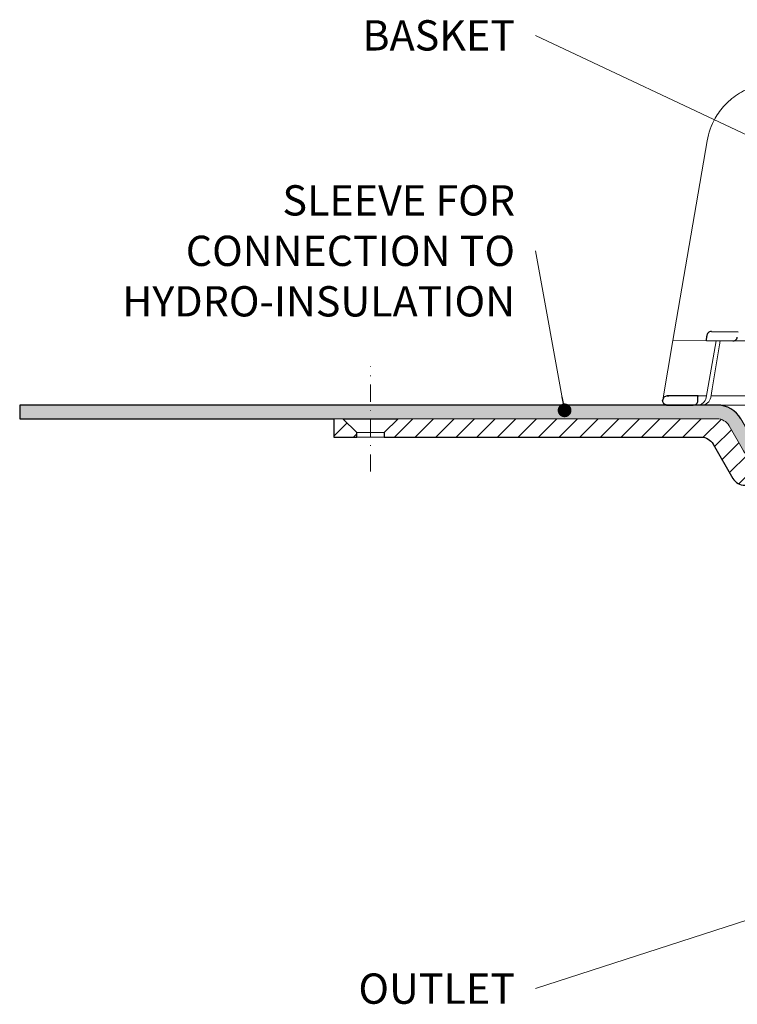
# Model space of a CAD drawing. Units: millimetres. Extents: x -5989 to 11655, y 16395 to 26253.
# Drawn here: x 4265 to 4421, y 20073 to 20288 of the extents above; entities that cross this region are included whole.
import ezdxf

# ---------------------------------------------------------------- set-up
doc = ezdxf.new("R2010")
doc.units = ezdxf.units.MM
doc.linetypes.add('DASHDOT2', pattern=[0.5, 0.25, -0.125, 0, -0.125])
for name, color, linetype, lineweight in [('TOPWET_KOŠ', 241, 'Continuous', 13), ('TOPWET_TENKOU', 142, 'Continuous', 13), ('TOPWET_TLUSTOU', 142, 'Continuous', 30), ('TOPWET_ČEŠTINA', 225, 'Continuous', 13)]:
    doc.layers.add(name, color=color, linetype=linetype, lineweight=lineweight)
doc.styles.add('REGULAR_ARIAL_NARROW', font='ARIALN.TTF')
doc.dimstyles.new('ISO-TW 1-3', dxfattribs={"dimscale": 3, "dimtxt": 2.2, "dimasz": 1.5, "dimexe": 1, "dimexo": 0, "dimgap": 0.75, "dimtad": 1, "dimdec": 0, "dimtxsty": 'REGULAR_ARIAL_NARROW', "dimblk": 'ARCHTICK', "dimcen": 0.5, "dimclrd": 256, "dimclre": 256, "dimclrt": 256, "dimadec": 0, "dimazin": 0, "dimtfac": 1, "dimtdec": 0, "dimtmove": 1, "dimatfit": 3, "dimldrblk": 'DOT', "dimfxl": 1, "dimtfill": 1, "dimtzin": 0, "dimlwd": -1, "dimlwe": -1, "dimarcsym": 0})

# ---------------------------------------------------------------- blocks, each defined once
blk = doc.blocks.new('_ArchTick')
at = {"color": 0, "linetype": 'ByBlock', "const_width": 0.15}
blk.add_lwpolyline([(-0.5, -0.5), (0.5, 0.5)], dxfattribs=at)
blk = doc.blocks.new('_Dot')
at = {"color": 0, "linetype": 'ByBlock', "lineweight": -2}
blk.add_line((-0.5, 0), (-1, 0), dxfattribs=at)
at = {"color": 0, "linetype": 'ByBlock', "const_width": 0.5}
blk.add_lwpolyline([(-0.25, 0, 1), (0.25, 0, 1)], format="xyb", close=True, dxfattribs=at)
blk = doc.blocks.new('*U316')
at = {"layer": 'TOPWET_KOŠ'}
for p, q in [((-100.08, 61.64), (-107.57, 18.13)), ((-100.08, 61.64), (-100.09, 61.64)), ((-100.09, 61.64), (-100.08, 61.64)), ((-100.09, 61.62), (-100.09, 61.62)), ((-99.17, 20.06), (-99.18, 20.06)), ((-99.18, 20.06), (-99.17, 20.06)), ((-109.79, 5.18), (-107.58, 18.13)), ((-94.5, 18.02), (-107.58, 18.13)), ((-100.33, 5.69), (-98.1, 18.05)), ((-100.18, 19.06), (-100.18, 19.06)), ((-98.96, 7.56), (-97.24, 18.04)), ((-97.24, 18.04), (-97.24, 18.04)), ((-97.24, 18.04), (-97.24, 18.04)), ((-63.62, 18.02), (-94.5, 18.02)), ((-99.3, 5.69), (-99.14, 6.6)), ((-99.14, 6.6), (-98.96, 7.56)), ((-102.08, 6.07), (-100.26, 6.07)), ((-99.23, 6.07), (-76.07, 6.07)), ((-96, 6.07), (-96, 6.07)), ((-96, 6.07), (-96, 6.07)), ((-64.95, 4.04), (-103.13, 4.04))]:
    blk.add_line(p, q, dxfattribs=at)
at = {"layer": 'TOPWET_KOŠ', "lineweight": 30}
for p, q in [((-99.17, 20.06), (-93.3, 20.01)), ((-100.2, 18.07), (-100.18, 19.06)), ((-105.42, 6.04), (-108.47, 6.02)), ((-108.83, 4.04), (-108.37, 4.04)), ((-108.37, 4.04), (-103.13, 4.04))]:
    blk.add_line(p, q, dxfattribs=at)
at = {"layer": 'TOPWET_KOŠ', "lineweight": 30, "ltscale": 40}
blk.add_line((-100.2, 18.07), (-94.5, 18.02), dxfattribs=at)
at = {"layer": 'TOPWET_KOŠ', "lineweight": 30}
blk.add_arc((-99.18, 19.06), 1, 89.5, 179.9867, dxfattribs=at)
at = {"layer": 'TOPWET_KOŠ'}
for centre, major_axis, ratio, start_param, end_param in [((-99.18, 19.06), (0.939, 0.345), 0.999345, 1.210207, 1.22228), ((0, 20.06), (-99.18, 0), 0.00001, 6.263179, 6.271397), ((-102.18, 6.04), (0.07, -2), 0.940839, 6.251789, 7.648049), ((-101.32, 6.04), (2.05, 0), 0.976296, 4.712389, 6.108652)]:
    blk.add_ellipse(centre, major_axis=major_axis, ratio=ratio, start_param=start_param, end_param=end_param, dxfattribs=at)
at = {"layer": 'TOPWET_KOŠ', "lineweight": 30}
blk.add_ellipse((0, 5.01), major_axis=(-102.18, 0), ratio=0.00001, start_param=0.053075, end_param=0.053127, dxfattribs=at)
at = {"layer": 'TOPWET_KOŠ'}
for points, knots in [([(-91.67, 72.72), (-92.9, 72.15), (-94.05, 71.41), (-95.08, 70.53), (-95.47, 70.18), (-95.85, 69.82), (-96.22, 69.44)], [0, 0, 0, 0, 4.19514, 4.19514, 4.19514, 5.819898, 5.819898, 5.819898, 5.819898]), ([(-96.22, 69.44), (-97.04, 68.56), (-97.75, 67.59), (-99.2, 65.03), (-99.79, 63.36), (-100.09, 61.64)], [-8.907921, -8.907921, -8.907921, -8.907921, -5.256977, -5.256977, 0, 0, 0, 0])]:
    blk.add_open_spline(points, degree=3, knots=knots, dxfattribs=at)
for points in [[(-99.17, 20.06), (-99.18, 20.06), (-99.18, 20.06), (-99.18, 20.06)], [(-98.1, 18.05), (-97.81, 18.05), (-97.53, 18.05), (-97.24, 18.04)], [(-97.35, 17.4), (-97.32, 17.61), (-97.28, 17.83), (-97.24, 18.04)]]:
    blk.add_open_spline(points, degree=3, dxfattribs=at)
at = {"layer": 'TOPWET_KOŠ', "lineweight": 30}
for points, knots in [([(-94.5, 18.02), (-94.4, 18.02), (-94.31, 18.03), (-94.11, 18.09), (-94.01, 18.14), (-93.82, 18.27), (-93.72, 18.37), (-93.58, 18.59), (-93.53, 18.72), (-93.51, 18.85)], [-0.1408702, -0.1408702, -0.1408702, -0.1408702, -0.1111344, -0.1111344, -0.0794051, -0.0794051, -0.03965, -0.03965, -0.0000018, -0.0000018, -0.0000018, -0.0000018]), ([(-108.8, 6.01), (-108.94, 6.01), (-109.08, 5.98), (-109.2, 5.93), (-109.31, 5.88), (-109.42, 5.81), (-109.5, 5.72), (-109.58, 5.65), (-109.66, 5.54), (-109.71, 5.42), (-109.77, 5.3), (-109.8, 5.17), (-109.8, 5.01)], [0.018655, 0.018655, 0.018655, 0.018655, 0.484862, 0.484862, 0.484862, 0.940378, 0.940378, 0.940378, 1.359996, 1.359996, 1.359996, 1.818525, 1.818525, 1.818525, 1.818525]), ([(-108.82, 4.04), (-109.09, 4.04), (-109.32, 4.13), (-109.51, 4.32), (-109.6, 4.41), (-109.66, 4.5), (-109.71, 4.61), (-109.75, 4.69), (-109.77, 4.77), (-109.79, 4.85)], [-1.716805, -1.716805, -1.716805, -1.716805, -0.811019, -0.811019, -0.811019, -0.410267, -0.410267, -0.410267, -0.135443, -0.135443, -0.135443, -0.135443]), ([(-103.13, 4.04), (-103, 4.04), (-102.88, 4.06), (-102.76, 4.11), (-102.64, 4.15), (-102.53, 4.22), (-102.43, 4.3), (-102.24, 4.48), (-102.12, 4.73), (-102.11, 5.01)], [-1.675575, -1.675575, -1.675575, -1.675575, -1.260803, -1.260803, -1.260803, -0.845798, -0.845798, -0.845798, 0, 0, 0, 0])]:
    blk.add_open_spline(points, degree=3, knots=knots, dxfattribs=at)
for points in [[(-109.8, 4.98), (-109.8, 4.99), (-109.8, 5), (-109.8, 5.01)], [(-109.8, 4.98), (-109.8, 4.92), (-109.79, 4.85), (-109.78, 4.79)], [(-108.47, 6.02), (-108.58, 6.01), (-108.69, 6.01), (-108.8, 6.01)], [(-108.8, 6.01), (-108.69, 6.01), (-108.58, 6.01), (-108.47, 6.02)], [(-102.08, 6.07), (-103.19, 6.06), (-104.31, 6.05), (-105.42, 6.04)], [(-102.11, 5.01), (-102.1, 5.36), (-102.09, 5.72), (-102.08, 6.07)], [(-108.98, 4.05), (-108.96, 4.05), (-108.94, 4.05), (-108.92, 4.04)], [(-108.92, 4.04), (-108.89, 4.04), (-108.85, 4.04), (-108.82, 4.04)]]:
    blk.add_open_spline(points, degree=3, dxfattribs=at)

msp = doc.modelspace()

# ---------------------------------------------------------------- hatches: boundary and pattern name
at = {"layer": 'TOPWET_TENKOU', "ltscale": 40}
h = msp.add_hatch(dxfattribs=at)
h.set_pattern_fill('DOTS', color=256, scale=0.5, angle=60)
h.set_pattern_definition([(60, (2493, 12097), (-0.488970164, 0.74057883), [0, -0.79375])])
h.paths.add_polyline_path([(4341.49, 20203.5), (4417.08, 20203.5, -0.267949), (4422.28, 20200.5), (4425.45, 20195.02, 0.267949), (4427.18, 20194.02), (4436, 20194.02, -0.339454), (4438.9, 20191.79), (4440.6, 20185.47), (4438.66, 20184.95), (4436.97, 20191.28, 0.339454), (4436, 20192.02), (4425.45, 20192.02, -0.267949), (4422.85, 20193.52), (4419.68, 20199, 0.267949), (4417.08, 20200.5), (4347.49, 20200.5), (4341.49, 20200.5)])
h.paths.add_polyline_path([(4264.98, 20203.5), (4341.49, 20203.5), (4341.49, 20200.5), (4265.02, 20200.5)])
h = msp.add_hatch(dxfattribs=at)
h.set_pattern_fill('LINE', color=256, angle=45)
h.set_pattern_definition([(45, (2493, 12097), (-2.245064, 2.245064), [])])
h.paths.add_polyline_path([(4429.9, 20186.02), (4423.14, 20186.02, -0.267949), (4420.54, 20187.52), (4416.22, 20195, 0.267949), (4413.62, 20196.5), (4344.49, 20196.5), (4344.49, 20197.5), (4347.49, 20200.5), (4417.08, 20200.5, -0.267949), (4419.68, 20199), (4422.85, 20193.52, 0.267949), (4425.45, 20192.02), (4436, 20192.02, -0.339454), (4436.97, 20191.28), (4438.78, 20184.5, 0.339454), (4440.72, 20183.02), (4441.96, 20183.02, -0.34855), (4442.93, 20182.25), (4444.98, 20173.45), (4444.98, 20169.47, 0.414214), (4446.98, 20167.47), (4449.5, 20167.47, -0.414214), (4451.5, 20165.47), (4451.5, 20150.47), (4450, 20150.47), (4450, 20164.5), (4438, 20164.5, -0.414214), (4437, 20165.5), (4437, 20174.02, 0.414214), (4436, 20175.02), (4435.92, 20175.02, -0.339454), (4434.95, 20175.76), (4432.8, 20183.79, 0.339454)])
h.paths.add_polyline_path([(4333.49, 20200.5), (4335.49, 20200.5), (4338.49, 20197.5), (4338.49, 20196.5), (4333.49, 20196.5)])

# ---------------------------------------------------------------- linework, layer by layer
at = {"layer": 'TOPWET_TENKOU', "linetype": 'DASHDOT2', "ltscale": 15}
msp.add_lwpolyline([(4341.49, 20189), (4341.49, 20211.93)], dxfattribs=at)
at = {"layer": 'TOPWET_TENKOU', "ltscale": 40}
msp.add_lwpolyline([(4419.68, 20199), (4422.85, 20193.52, 0.267949), (4425.45, 20192.02), (4436, 20192.02, -0.339454), (4436.97, 20191.28), (4438.66, 20184.95), (4440.6, 20185.47), (4438.9, 20191.79, 0.339454), (4436, 20194.02), (4427.18, 20194.02, -0.267949), (4425.45, 20195.02), (4422.28, 20200.5, 0.267949), (4417.08, 20203.5), (4264.98, 20203.5), (4265.02, 20200.5), (4417.08, 20200.5, -0.267949)], format="xyb", close=True, dxfattribs=at)
for points in [[(4338.49, 20196.5), (4333.49, 20196.5), (4333.49, 20200.5), (4335.49, 20200.5), (4338.49, 20197.5)], [(4344.49, 20197.5), (4338.49, 20197.5), (4338.49, 20196.5), (4344.49, 20196.5)]]:
    msp.add_lwpolyline(points, close=True, dxfattribs=at)
at = {"layer": 'TOPWET_TENKOU', "linetype": 'Continuous', "ltscale": 40}
msp.add_lwpolyline([(4423.14, 20186.02, -0.267949), (4420.54, 20187.52), (4416.22, 20195, 0.267949), (4413.62, 20196.5), (4344.49, 20196.5), (4344.49, 20197.5), (4347.49, 20200.5), (4417.08, 20200.5, -0.267949), (4419.68, 20199), (4422.85, 20193.52, 0.267949)], format="xyb", dxfattribs=at)
at = {"layer": 'TOPWET_TLUSTOU', "ltscale": 40}
msp.add_lwpolyline([(4422.28, 20200.5, 0.267949), (4417.08, 20203.5), (4264.98, 20203.5), (4265.02, 20200.5), (4333.49, 20200.5), (4333.49, 20196.5), (4338.49, 20196.5), (4338.49, 20197.5), (4335.49, 20200.5), (4347.49, 20200.5), (4344.49, 20197.5), (4344.49, 20196.5), (4413.62, 20196.5, -0.267949), (4416.22, 20195), (4420.54, 20187.52, 0.267949), (4423.14, 20186.02)], format="xyb", dxfattribs=at)

# ---------------------------------------------------------------- block references
at = {"layer": 'TOPWET_KOŠ', "ltscale": 40}
msp.add_blockref('*U316', (4515, 20199.47), dxfattribs=at)

# ---------------------------------------------------------------- texts
at = {"layer": 'TOPWET_ČEŠTINA', "ltscale": 40, "insert": (4373.01, 20284.09), "char_height": 6.6, "attachment_point": 6, "style": 'REGULAR_ARIAL_NARROW'}
msp.add_mtext_dynamic_manual_height_columns('\\pxqr;BASKET', width=43.938, gutter_width=12.5, heights=[0], dxfattribs=at)
at = {"layer": 'TOPWET_ČEŠTINA', "ltscale": 40, "char_height": 6.6, "attachment_point": 6, "style": 'REGULAR_ARIAL_NARROW'}
for s, insert, width in [('\\pxqr;SLEEVE FOR CONNECTION TO HYDRO-INSULATION', (4373.01, 20237.12), 106.3109), ('\\pxqr;OUTLET', (4373.01, 20076.29), 121.6285)]:
    msp.add_mtext(s, dxfattribs=dict(at, insert=insert, width=width))

# ---------------------------------------------------------------- leaders
at = {"layer": 'TOPWET_ČEŠTINA', "ltscale": 40}
for points in [[(4432.54, 20258.13), (4377.51, 20284.09)], [(4383.82, 20202.35), (4377.51, 20237.12)], [(4480.36, 20109.7), (4377.51, 20076.29)]]:
    msp.add_leader(points, dimstyle='ISO-TW 1-3', override={"dimasz": 1, "dimgap": 3, "dimtad": 0, "dimtfillclr": 256}, dxfattribs=at)

doc.saveas('drawing.dxf')
